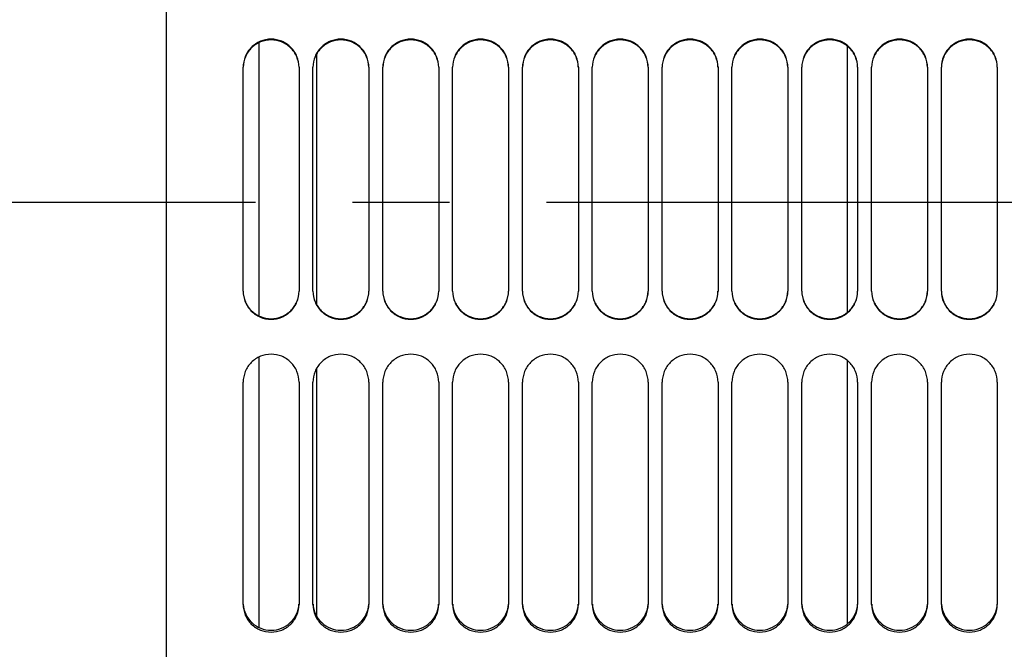
# Model space of a CAD drawing. Units: millimetres. Extents: x 0 to 841, y 0 to 594.
# Drawn here: x 361 to 397, y 345 to 368 of the extents above; entities that cross this region are included whole.
import ezdxf

# ---------------------------------------------------------------- set-up
doc = ezdxf.new("R2010")
doc.units = ezdxf.units.MM
doc.header["$LTSCALE"] = 46.255
doc.linetypes.add('CENTER', pattern=[0.6, 0.375, -0.075, 0.075, -0.075])
doc.layers.get('0').update_dxf_attribs({"linetype": 'CONTINUOUS'})
for name, color, linetype in [('AXE_ASM_REF', 7, 'CONTINUOUS'), ('AXES', 7, 'CONTINUOUS'), ('SOLIDES', 7, 'CONTINUOUS')]:
    doc.layers.add(name, color=color, linetype=linetype)
doc.styles.get("Standard").update_dxf_attribs({"font": 'txt', "width": 0.85})
doc.styles.add('TEXTSTYLE_6', font='gdt', dxfattribs={"width": 0.85})
doc.dimstyles.new('DIMSTYLE_1', dxfattribs={"dimtxt": 3.5, "dimasz": 3.5, "dimexe": 1.5, "dimexo": 1, "dimgap": 0.875, "dimtad": 1, "dimdec": 4, "dimlfac": 4, "dimtxsty": 'STANDARD', "dimblk": '_FILLED', "dimblk1": '_FILLED', "dimblk2": '_FILLED', "dimcen": 0.09, "dimclrt": 5, "dimadec": 0, "dimazin": 0, "dimtp": 0.0001, "dimtm": 0.0001, "dimtfac": 1, "dimtdec": 4, "dimtofl": 0, "dimtmove": 0, "dimatfit": 3, "dimldrblk": '_FILLED', "dimfxl": 1, "dimtolj": 1, "dimarcsym": 0})

# ---------------------------------------------------------------- blocks, each defined once
blk = doc.blocks.new('_FILLED')
at = {"color": 0, "linetype": 'BYBLOCK'}
blk.add_solid([(0, 0), (-1, 0.214), (-1, -0.214)], dxfattribs=at)
blk = doc.blocks.new('*D2')
at = {"color": 2, "linetype": 'CONTINUOUS'}
for p, q in [((351.173, 365.931), (351.173, 321.575)), ((351.173, 277.218), (351.173, 321.575)), ((365.552, 277.218), (349.673, 277.218))]:
    blk.add_line(p, q, dxfattribs=at)
at = {"color": 2, "linetype": 'CONTINUOUS', "xscale": 3.5, "yscale": 3.5, "zscale": 3.5, "rotation": 270}
blk.add_blockref('_FILLED', (351.173, 277.218), dxfattribs=at)
at = {"color": 5, "linetype": 'CONTINUOUS', "insert": (346.798, 318.748), "char_height": 3.5, "width": 13.59167, "attachment_point": 2, "rotation": 90, "line_spacing_factor": 0.9, "style": 'TEXTSTYLE_6'}
blk.add_mtext('{\\Fgdt;n}\\Ftxt;674', dxfattribs=at)
blk = doc.blocks.new('_NONE')
blk = doc.blocks.new('*D11')
at = {"color": 2, "linetype": 'CONTINUOUS'}
for p in [(258.382, 445.343), (258.382, 354.673)]:
    blk.add_line(p, (258.382, 400.008), dxfattribs=at)
at = {"color": 2, "linetype": 'CONTINUOUS', "xscale": 3.5, "yscale": 3.5, "zscale": 3.5, "rotation": 90}
blk.add_blockref('_FILLED', (258.382, 445.343), dxfattribs=at)
at = {"color": 5, "linetype": 'CONTINUOUS', "insert": (254.007, 399.941), "char_height": 3.5, "width": 13.59167, "attachment_point": 2, "rotation": 90, "line_spacing_factor": 0.9, "style": 'TEXTSTYLE_6'}
blk.add_mtext('{\\Fgdt;n}\\Ftxt;671', dxfattribs=at)

msp = doc.modelspace()

# ---------------------------------------------------------------- linework, layer by layer
at = {"color": 7, "linetype": 'CONTINUOUS'}
for p, q in [((371.927, 366.755951), (371.927, 357.806603)), ((371.927, 355.503852), (371.927, 346.649625))]:
    msp.add_line(p, q, dxfattribs=at)
at = {"layer": 'AXE_ASM_REF', "color": 2, "linetype": 'CENTER'}
msp.add_line((102.627, 361.468436), (457.052, 361.468436), dxfattribs=at)
at = {"layer": 'AXES', "color": 7, "linetype": 'CONTINUOUS'}
for p, q in [((369.8645, 367.169933), (369.8645, 357.392172)), ((390.927, 367.051911), (390.927, 357.510326)), ((369.8645, 355.919636), (369.8645, 346.24146)), ((390.927, 355.801104), (390.927, 346.3578))]:
    msp.add_line(p, q, dxfattribs=at)
at = {"layer": 'SOLIDES', "color": 3, "linetype": 'CONTINUOUS'}
for p, q in [((366.552, 321.328617), (366.552, 396.7008)), ((369.302, 358.27468), (369.302, 366.295618)), ((371.302, 366.295618), (371.302, 358.27468)), ((371.802, 358.27468), (371.802, 366.295618)), ((373.802, 366.295618), (373.802, 358.27468)), ((374.302, 358.27468), (374.302, 366.295618)), ((376.302, 366.295618), (376.302, 358.27468)), ((376.802, 358.27468), (376.802, 366.295618)), ((378.802, 366.295618), (378.802, 358.27468)), ((379.302, 358.27468), (379.302, 366.295618)), ((381.302, 366.295618), (381.302, 358.27468)), ((381.802, 358.27468), (381.802, 366.295618)), ((383.802, 366.295618), (383.802, 358.27468)), ((384.302, 358.27468), (384.302, 366.295618)), ((386.302, 366.295618), (386.302, 358.27468)), ((386.802, 358.27468), (386.802, 366.295618)), ((388.802, 366.295618), (388.802, 358.27468)), ((389.302, 358.27468), (389.302, 366.295618)), ((391.302, 366.295618), (391.302, 358.27468)), ((391.802, 358.27468), (391.802, 366.295618)), ((393.802, 366.295618), (393.802, 358.27468)), ((394.302, 358.27468), (394.302, 366.295618)), ((396.302, 366.295618), (396.302, 358.27468)), ((369.302, 347.06084), (369.302, 355.020335)), ((371.302, 355.020335), (371.302, 347.06084)), ((371.802, 347.06084), (371.802, 355.020335)), ((373.802, 355.020335), (373.802, 347.06084)), ((374.302, 347.06084), (374.302, 355.020335)), ((376.302, 355.020335), (376.302, 347.06084)), ((376.802, 347.06084), (376.802, 355.020335)), ((378.802, 355.020335), (378.802, 347.06084)), ((379.302, 347.06084), (379.302, 355.020335)), ((381.302, 355.020335), (381.302, 347.06084)), ((381.802, 347.06084), (381.802, 355.020335)), ((383.802, 355.020335), (383.802, 347.06084)), ((384.302, 347.06084), (384.302, 355.020335)), ((386.302, 355.020335), (386.302, 347.06084)), ((386.802, 347.06084), (386.802, 355.020335)), ((388.802, 355.020335), (388.802, 347.06084)), ((389.302, 347.06084), (389.302, 355.020335)), ((391.302, 355.020335), (391.302, 347.06084)), ((391.802, 347.06084), (391.802, 355.020335)), ((393.802, 355.020335), (393.802, 347.06084)), ((394.302, 347.06084), (394.302, 355.020335)), ((396.302, 355.020335), (396.302, 347.06084))]:
    msp.add_line(p, q, dxfattribs=at)
for points, knots in [([(371.302, 366.295618), (371.302, 366.425836), (371.249973, 366.689054), (371.027584, 367.021802), (370.694688, 367.244564), (370.302, 367.322686), (369.909312, 367.244564), (369.576417, 367.021802), (369.354028, 366.689054), (369.302, 366.425836), (369.302, 366.295618)], [0, 0, 0, 0, 0.125083648, 0.250102197, 0.375064742, 0.5, 0.624935258, 0.749897803, 0.874916352, 1, 1, 1, 1]), ([(373.802, 366.295618), (373.802, 366.425836), (373.749973, 366.689054), (373.527584, 367.021802), (373.194688, 367.244564), (372.802, 367.322686), (372.409312, 367.244564), (372.076417, 367.021802), (371.854028, 366.689054), (371.802, 366.425836), (371.802, 366.295618)], [0, 0, 0, 0, 0.125083648, 0.250102197, 0.375064742, 0.5, 0.624935258, 0.749897803, 0.874916352, 1, 1, 1, 1]), ([(376.302, 366.295618), (376.302, 366.425836), (376.249973, 366.689054), (376.027584, 367.021802), (375.694688, 367.244564), (375.302, 367.322686), (374.909312, 367.244564), (374.576417, 367.021802), (374.354028, 366.689054), (374.302, 366.425836), (374.302, 366.295618)], [0, 0, 0, 0, 0.125083648, 0.250102197, 0.375064742, 0.5, 0.624935258, 0.749897803, 0.874916352, 1, 1, 1, 1]), ([(378.802, 366.295618), (378.802, 366.425836), (378.749973, 366.689054), (378.527584, 367.021802), (378.194688, 367.244564), (377.802, 367.322686), (377.409312, 367.244564), (377.076417, 367.021802), (376.854028, 366.689054), (376.802, 366.425836), (376.802, 366.295618)], [0, 0, 0, 0, 0.125083648, 0.250102197, 0.375064742, 0.5, 0.624935258, 0.749897803, 0.874916352, 1, 1, 1, 1]), ([(381.302, 366.295618), (381.302, 366.425836), (381.249973, 366.689054), (381.027584, 367.021802), (380.694688, 367.244564), (380.302, 367.322686), (379.909312, 367.244564), (379.576417, 367.021802), (379.354028, 366.689054), (379.302, 366.425836), (379.302, 366.295618)], [0, 0, 0, 0, 0.125083648, 0.250102197, 0.375064742, 0.5, 0.624935258, 0.749897803, 0.874916352, 1, 1, 1, 1]), ([(383.802, 366.295618), (383.802, 366.425836), (383.749973, 366.689054), (383.527584, 367.021802), (383.194688, 367.244564), (382.802, 367.322686), (382.409312, 367.244564), (382.076417, 367.021802), (381.854028, 366.689054), (381.802, 366.425836), (381.802, 366.295618)], [0, 0, 0, 0, 0.125083648, 0.250102197, 0.375064742, 0.5, 0.624935258, 0.749897803, 0.874916352, 1, 1, 1, 1]), ([(386.302, 366.295618), (386.302, 366.425836), (386.249973, 366.689054), (386.027584, 367.021802), (385.694688, 367.244564), (385.302, 367.322686), (384.909312, 367.244564), (384.576417, 367.021802), (384.354028, 366.689054), (384.302, 366.425836), (384.302, 366.295618)], [0, 0, 0, 0, 0.125083648, 0.250102197, 0.375064742, 0.5, 0.624935258, 0.749897803, 0.874916352, 1, 1, 1, 1]), ([(388.802, 366.295618), (388.802, 366.425836), (388.749973, 366.689054), (388.527584, 367.021802), (388.194688, 367.244564), (387.802, 367.322686), (387.409312, 367.244564), (387.076417, 367.021802), (386.854028, 366.689054), (386.802, 366.425836), (386.802, 366.295618)], [0, 0, 0, 0, 0.125083648, 0.250102197, 0.375064742, 0.5, 0.624935258, 0.749897803, 0.874916352, 1, 1, 1, 1]), ([(391.302, 366.295618), (391.302, 366.425836), (391.249973, 366.689054), (391.027584, 367.021802), (390.694688, 367.244564), (390.302, 367.322686), (389.909312, 367.244564), (389.576417, 367.021802), (389.354028, 366.689054), (389.302, 366.425836), (389.302, 366.295618)], [0, 0, 0, 0, 0.125083648, 0.250102197, 0.375064742, 0.5, 0.624935258, 0.749897803, 0.874916352, 1, 1, 1, 1]), ([(393.802, 366.295618), (393.802, 366.425836), (393.749973, 366.689054), (393.527584, 367.021802), (393.194688, 367.244564), (392.802, 367.322686), (392.409312, 367.244564), (392.076417, 367.021802), (391.854028, 366.689054), (391.802, 366.425836), (391.802, 366.295618)], [0, 0, 0, 0, 0.125083648, 0.250102197, 0.375064742, 0.5, 0.624935258, 0.749897803, 0.874916352, 1, 1, 1, 1]), ([(396.302, 366.295618), (396.302, 366.425836), (396.249973, 366.689054), (396.027584, 367.021802), (395.694688, 367.244564), (395.302, 367.322686), (394.909312, 367.244564), (394.576417, 367.021802), (394.354028, 366.689054), (394.302, 366.425836), (394.302, 366.295618)], [0, 0, 0, 0, 0.125083648, 0.250102197, 0.375064742, 0.5, 0.624935258, 0.749897803, 0.874916352, 1, 1, 1, 1]), ([(369.302, 358.27468), (369.302, 358.144341), (369.354016, 357.880909), (369.576361, 357.547823), (369.909252, 357.324773), (370.302, 357.246532), (370.694749, 357.324773), (371.02764, 357.547823), (371.249984, 357.880909), (371.302, 358.144341), (371.302, 358.27468)], [0, 0, 0, 0, 0.125136233, 0.250181688, 0.375123263, 0.5, 0.624876737, 0.749818312, 0.874863767, 1, 1, 1, 1]), ([(371.802, 358.27468), (371.802, 358.144341), (371.854016, 357.880909), (372.076361, 357.547823), (372.409252, 357.324773), (372.802, 357.246532), (373.194749, 357.324773), (373.52764, 357.547823), (373.749984, 357.880909), (373.802, 358.144341), (373.802, 358.27468)], [0, 0, 0, 0, 0.125136233, 0.250181688, 0.375123263, 0.5, 0.624876737, 0.749818312, 0.874863767, 1, 1, 1, 1]), ([(374.302, 358.27468), (374.302, 358.144341), (374.354016, 357.880909), (374.576361, 357.547823), (374.909252, 357.324773), (375.302, 357.246532), (375.694749, 357.324773), (376.02764, 357.547823), (376.249984, 357.880909), (376.302, 358.144341), (376.302, 358.27468)], [0, 0, 0, 0, 0.125136233, 0.250181688, 0.375123263, 0.5, 0.624876737, 0.749818312, 0.874863767, 1, 1, 1, 1]), ([(376.802, 358.27468), (376.802, 358.144341), (376.854016, 357.880909), (377.076361, 357.547823), (377.409252, 357.324773), (377.802, 357.246532), (378.194749, 357.324773), (378.52764, 357.547823), (378.749984, 357.880909), (378.802, 358.144341), (378.802, 358.27468)], [0, 0, 0, 0, 0.125136233, 0.250181688, 0.375123263, 0.5, 0.624876737, 0.749818312, 0.874863767, 1, 1, 1, 1]), ([(379.302, 358.27468), (379.302, 358.144341), (379.354016, 357.880909), (379.576361, 357.547823), (379.909252, 357.324773), (380.302, 357.246532), (380.694749, 357.324773), (381.02764, 357.547823), (381.249984, 357.880909), (381.302, 358.144341), (381.302, 358.27468)], [0, 0, 0, 0, 0.125136233, 0.250181688, 0.375123263, 0.5, 0.624876737, 0.749818312, 0.874863767, 1, 1, 1, 1]), ([(381.802, 358.27468), (381.802, 358.144341), (381.854016, 357.880909), (382.076361, 357.547823), (382.409252, 357.324773), (382.802, 357.246532), (383.194749, 357.324773), (383.52764, 357.547823), (383.749984, 357.880909), (383.802, 358.144341), (383.802, 358.27468)], [0, 0, 0, 0, 0.125136233, 0.250181688, 0.375123263, 0.5, 0.624876737, 0.749818312, 0.874863767, 1, 1, 1, 1]), ([(384.302, 358.27468), (384.302, 358.144341), (384.354016, 357.880909), (384.576361, 357.547823), (384.909252, 357.324773), (385.302, 357.246532), (385.694749, 357.324773), (386.02764, 357.547823), (386.249984, 357.880909), (386.302, 358.144341), (386.302, 358.27468)], [0, 0, 0, 0, 0.125136233, 0.250181688, 0.375123263, 0.5, 0.624876737, 0.749818312, 0.874863767, 1, 1, 1, 1]), ([(386.802, 358.27468), (386.802, 358.144341), (386.854016, 357.880909), (387.076361, 357.547823), (387.409252, 357.324773), (387.802, 357.246532), (388.194749, 357.324773), (388.52764, 357.547823), (388.749984, 357.880909), (388.802, 358.144341), (388.802, 358.27468)], [0, 0, 0, 0, 0.125136233, 0.250181688, 0.375123263, 0.5, 0.624876737, 0.749818312, 0.874863767, 1, 1, 1, 1]), ([(389.302, 358.27468), (389.302, 358.144341), (389.354016, 357.880909), (389.576361, 357.547823), (389.909252, 357.324773), (390.302, 357.246532), (390.694749, 357.324773), (391.02764, 357.547823), (391.249984, 357.880909), (391.302, 358.144341), (391.302, 358.27468)], [0, 0, 0, 0, 0.125136233, 0.250181688, 0.375123263, 0.5, 0.624876737, 0.749818312, 0.874863767, 1, 1, 1, 1]), ([(391.802, 358.27468), (391.802, 358.144341), (391.854016, 357.880909), (392.076361, 357.547823), (392.409252, 357.324773), (392.802, 357.246532), (393.194749, 357.324773), (393.52764, 357.547823), (393.749984, 357.880909), (393.802, 358.144341), (393.802, 358.27468)], [0, 0, 0, 0, 0.125136233, 0.250181688, 0.375123263, 0.5, 0.624876737, 0.749818312, 0.874863767, 1, 1, 1, 1]), ([(394.302, 358.27468), (394.302, 358.144341), (394.354016, 357.880909), (394.576361, 357.547823), (394.909252, 357.324773), (395.302, 357.246532), (395.694749, 357.324773), (396.02764, 357.547823), (396.249984, 357.880909), (396.302, 358.144341), (396.302, 358.27468)], [0, 0, 0, 0, 0.125136233, 0.250181688, 0.375123263, 0.5, 0.624876737, 0.749818312, 0.874863767, 1, 1, 1, 1]), ([(371.302, 355.020335), (371.302, 355.15043), (371.249916, 355.413477), (371.027537, 355.746016), (370.69469, 355.968765), (370.302, 356.04692), (369.90931, 355.968765), (369.576464, 355.746016), (369.354085, 355.413477), (369.302, 355.15043), (369.302, 355.020335)], [0, 0, 0, 0, 0.12500332, 0.250023762, 0.375025124, 0.5, 0.624974875, 0.749976238, 0.87499668, 1, 1, 1, 1]), ([(373.802, 355.020335), (373.802, 355.15043), (373.749916, 355.413477), (373.527537, 355.746016), (373.19469, 355.968765), (372.802, 356.04692), (372.40931, 355.968765), (372.076464, 355.746016), (371.854085, 355.413477), (371.802, 355.15043), (371.802, 355.020335)], [0, 0, 0, 0, 0.12500332, 0.250023762, 0.375025124, 0.5, 0.624974875, 0.749976238, 0.87499668, 1, 1, 1, 1]), ([(376.302, 355.020335), (376.302, 355.15043), (376.249916, 355.413477), (376.027537, 355.746016), (375.69469, 355.968765), (375.302, 356.04692), (374.90931, 355.968765), (374.576464, 355.746016), (374.354085, 355.413477), (374.302, 355.15043), (374.302, 355.020335)], [0, 0, 0, 0, 0.12500332, 0.250023762, 0.375025124, 0.5, 0.624974875, 0.749976238, 0.87499668, 1, 1, 1, 1]), ([(378.802, 355.020335), (378.802, 355.15043), (378.749916, 355.413477), (378.527537, 355.746016), (378.19469, 355.968765), (377.802, 356.04692), (377.40931, 355.968765), (377.076464, 355.746016), (376.854085, 355.413477), (376.802, 355.15043), (376.802, 355.020335)], [0, 0, 0, 0, 0.12500332, 0.250023762, 0.375025124, 0.5, 0.624974875, 0.749976238, 0.87499668, 1, 1, 1, 1]), ([(381.302, 355.020335), (381.302, 355.15043), (381.249916, 355.413477), (381.027537, 355.746016), (380.69469, 355.968765), (380.302, 356.04692), (379.90931, 355.968765), (379.576464, 355.746016), (379.354085, 355.413477), (379.302, 355.15043), (379.302, 355.020335)], [0, 0, 0, 0, 0.12500332, 0.250023762, 0.375025124, 0.5, 0.624974875, 0.749976238, 0.87499668, 1, 1, 1, 1]), ([(383.802, 355.020335), (383.802, 355.15043), (383.749916, 355.413477), (383.527537, 355.746016), (383.19469, 355.968765), (382.802, 356.04692), (382.40931, 355.968765), (382.076464, 355.746016), (381.854085, 355.413477), (381.802, 355.15043), (381.802, 355.020335)], [0, 0, 0, 0, 0.12500332, 0.250023762, 0.375025124, 0.5, 0.624974875, 0.749976238, 0.87499668, 1, 1, 1, 1]), ([(386.302, 355.020335), (386.302, 355.15043), (386.249916, 355.413477), (386.027537, 355.746016), (385.69469, 355.968765), (385.302, 356.04692), (384.90931, 355.968765), (384.576464, 355.746016), (384.354085, 355.413477), (384.302, 355.15043), (384.302, 355.020335)], [0, 0, 0, 0, 0.12500332, 0.250023762, 0.375025124, 0.5, 0.624974875, 0.749976238, 0.87499668, 1, 1, 1, 1]), ([(388.802, 355.020335), (388.802, 355.15043), (388.749916, 355.413477), (388.527537, 355.746016), (388.19469, 355.968765), (387.802, 356.04692), (387.40931, 355.968765), (387.076464, 355.746016), (386.854085, 355.413477), (386.802, 355.15043), (386.802, 355.020335)], [0, 0, 0, 0, 0.12500332, 0.250023762, 0.375025124, 0.5, 0.624974875, 0.749976238, 0.87499668, 1, 1, 1, 1]), ([(391.302, 355.020335), (391.302, 355.15043), (391.249916, 355.413477), (391.027537, 355.746016), (390.69469, 355.968765), (390.302, 356.04692), (389.90931, 355.968765), (389.576464, 355.746016), (389.354085, 355.413477), (389.302, 355.15043), (389.302, 355.020335)], [0, 0, 0, 0, 0.12500332, 0.250023762, 0.375025124, 0.5, 0.624974875, 0.749976238, 0.87499668, 1, 1, 1, 1]), ([(393.802, 355.020335), (393.802, 355.15043), (393.749916, 355.413477), (393.527537, 355.746016), (393.19469, 355.968765), (392.802, 356.04692), (392.40931, 355.968765), (392.076464, 355.746016), (391.854085, 355.413477), (391.802, 355.15043), (391.802, 355.020335)], [0, 0, 0, 0, 0.12500332, 0.250023762, 0.375025124, 0.5, 0.624974875, 0.749976238, 0.87499668, 1, 1, 1, 1]), ([(396.302, 355.020335), (396.302, 355.15043), (396.249916, 355.413477), (396.027537, 355.746016), (395.69469, 355.968765), (395.302, 356.04692), (394.90931, 355.968765), (394.576464, 355.746016), (394.354085, 355.413477), (394.302, 355.15043), (394.302, 355.020335)], [0, 0, 0, 0, 0.12500332, 0.250023762, 0.375025124, 0.5, 0.624974875, 0.749976238, 0.87499668, 1, 1, 1, 1]), ([(369.302, 347.06084), (369.302, 346.932297), (369.354241, 346.671968), (369.577188, 346.343752), (369.910076, 346.124688), (370.302, 346.048035), (370.693925, 346.124688), (371.026813, 346.343752), (371.24976, 346.671968), (371.302, 346.932297), (371.302, 347.06084)], [0, 0, 0, 0, 0.124325181, 0.249000673, 0.37427328, 0.5, 0.62572672, 0.750999327, 0.875674819, 1, 1, 1, 1]), ([(371.802, 347.06084), (371.802, 346.932297), (371.854241, 346.671968), (372.077188, 346.343752), (372.410076, 346.124688), (372.802, 346.048035), (373.193925, 346.124688), (373.526813, 346.343752), (373.74976, 346.671968), (373.802, 346.932297), (373.802, 347.06084)], [0, 0, 0, 0, 0.124325181, 0.249000673, 0.37427328, 0.5, 0.62572672, 0.750999327, 0.875674819, 1, 1, 1, 1]), ([(374.302, 347.06084), (374.302, 346.932297), (374.354241, 346.671968), (374.577188, 346.343752), (374.910076, 346.124688), (375.302, 346.048035), (375.693925, 346.124688), (376.026813, 346.343752), (376.24976, 346.671968), (376.302, 346.932297), (376.302, 347.06084)], [0, 0, 0, 0, 0.124325181, 0.249000673, 0.37427328, 0.5, 0.62572672, 0.750999327, 0.875674819, 1, 1, 1, 1]), ([(376.802, 347.06084), (376.802, 346.932297), (376.854241, 346.671968), (377.077188, 346.343752), (377.410076, 346.124688), (377.802, 346.048035), (378.193925, 346.124688), (378.526813, 346.343752), (378.74976, 346.671968), (378.802, 346.932297), (378.802, 347.06084)], [0, 0, 0, 0, 0.124325181, 0.249000673, 0.37427328, 0.5, 0.62572672, 0.750999327, 0.875674819, 1, 1, 1, 1]), ([(379.302, 347.06084), (379.302, 346.932297), (379.354241, 346.671968), (379.577188, 346.343752), (379.910076, 346.124688), (380.302, 346.048035), (380.693925, 346.124688), (381.026813, 346.343752), (381.24976, 346.671968), (381.302, 346.932297), (381.302, 347.06084)], [0, 0, 0, 0, 0.124325181, 0.249000673, 0.37427328, 0.5, 0.62572672, 0.750999327, 0.875674819, 1, 1, 1, 1]), ([(381.802, 347.06084), (381.802, 346.932297), (381.854241, 346.671968), (382.077188, 346.343752), (382.410076, 346.124688), (382.802, 346.048035), (383.193925, 346.124688), (383.526813, 346.343752), (383.74976, 346.671968), (383.802, 346.932297), (383.802, 347.06084)], [0, 0, 0, 0, 0.124325181, 0.249000673, 0.37427328, 0.5, 0.62572672, 0.750999327, 0.875674819, 1, 1, 1, 1]), ([(384.302, 347.06084), (384.302, 346.932297), (384.354241, 346.671968), (384.577188, 346.343752), (384.910076, 346.124688), (385.302, 346.048035), (385.693925, 346.124688), (386.026813, 346.343752), (386.24976, 346.671968), (386.302, 346.932297), (386.302, 347.06084)], [0, 0, 0, 0, 0.124325181, 0.249000673, 0.37427328, 0.5, 0.62572672, 0.750999327, 0.875674819, 1, 1, 1, 1]), ([(386.802, 347.06084), (386.802, 346.932297), (386.854241, 346.671968), (387.077188, 346.343752), (387.410076, 346.124688), (387.802, 346.048035), (388.193925, 346.124688), (388.526813, 346.343752), (388.74976, 346.671968), (388.802, 346.932297), (388.802, 347.06084)], [0, 0, 0, 0, 0.124325181, 0.249000673, 0.37427328, 0.5, 0.62572672, 0.750999327, 0.875674819, 1, 1, 1, 1]), ([(389.302, 347.06084), (389.302, 346.932297), (389.354241, 346.671968), (389.577188, 346.343752), (389.910076, 346.124688), (390.302, 346.048035), (390.693925, 346.124688), (391.026813, 346.343752), (391.24976, 346.671968), (391.302, 346.932297), (391.302, 347.06084)], [0, 0, 0, 0, 0.124325181, 0.249000673, 0.37427328, 0.5, 0.62572672, 0.750999327, 0.875674819, 1, 1, 1, 1]), ([(391.802, 347.06084), (391.802, 346.932297), (391.854241, 346.671968), (392.077188, 346.343752), (392.410076, 346.124688), (392.802, 346.048035), (393.193925, 346.124688), (393.526813, 346.343752), (393.74976, 346.671968), (393.802, 346.932297), (393.802, 347.06084)], [0, 0, 0, 0, 0.124325181, 0.249000673, 0.37427328, 0.5, 0.62572672, 0.750999327, 0.875674819, 1, 1, 1, 1]), ([(394.302, 347.06084), (394.302, 346.932297), (394.354241, 346.671968), (394.577188, 346.343752), (394.910076, 346.124688), (395.302, 346.048035), (395.693925, 346.124688), (396.026813, 346.343752), (396.24976, 346.671968), (396.302, 346.932297), (396.302, 347.06084)], [0, 0, 0, 0, 0.124325181, 0.249000673, 0.37427328, 0.5, 0.62572672, 0.750999327, 0.875674819, 1, 1, 1, 1])]:
    msp.add_open_spline(points, degree=3, knots=knots, dxfattribs=at)
at = {"layer": 'SOLIDES', "color": 7, "linetype": 'CONTINUOUS'}
for points, knots in [([(371.301766, 366.29561), (371.298971, 366.423484), (371.242765, 366.680974), (371.018972, 367.004564), (370.689074, 367.22036), (370.302, 367.295891), (369.914927, 367.22036), (369.585028, 367.004564), (369.361236, 366.680974), (369.305029, 366.423484), (369.302235, 366.29561)], [0, 0, 0, 0, 0.124823999, 0.249738496, 0.374808886, 0.5, 0.625191114, 0.750261504, 0.875176001, 1, 1, 1, 1]), ([(373.801766, 366.29561), (373.798971, 366.423484), (373.742765, 366.680974), (373.518972, 367.004564), (373.189074, 367.22036), (372.802, 367.295891), (372.414927, 367.22036), (372.085028, 367.004564), (371.861236, 366.680974), (371.805029, 366.423484), (371.802235, 366.29561)], [0, 0, 0, 0, 0.124823999, 0.249738496, 0.374808886, 0.5, 0.625191114, 0.750261504, 0.875176001, 1, 1, 1, 1]), ([(376.301766, 366.29561), (376.298971, 366.423484), (376.242765, 366.680974), (376.018972, 367.004564), (375.689074, 367.22036), (375.302, 367.295891), (374.914927, 367.22036), (374.585028, 367.004564), (374.361236, 366.680974), (374.305029, 366.423484), (374.302235, 366.29561)], [0, 0, 0, 0, 0.124823999, 0.249738496, 0.374808886, 0.5, 0.625191114, 0.750261504, 0.875176001, 1, 1, 1, 1]), ([(378.801766, 366.29561), (378.798971, 366.423484), (378.742765, 366.680974), (378.518972, 367.004564), (378.189074, 367.22036), (377.802, 367.295891), (377.414927, 367.22036), (377.085028, 367.004564), (376.861236, 366.680974), (376.805029, 366.423484), (376.802235, 366.29561)], [0, 0, 0, 0, 0.124823999, 0.249738496, 0.374808886, 0.5, 0.625191114, 0.750261504, 0.875176001, 1, 1, 1, 1]), ([(381.301766, 366.29561), (381.298971, 366.423484), (381.242765, 366.680974), (381.018972, 367.004564), (380.689074, 367.22036), (380.302, 367.295891), (379.914927, 367.22036), (379.585028, 367.004564), (379.361236, 366.680974), (379.305029, 366.423484), (379.302235, 366.29561)], [0, 0, 0, 0, 0.124823999, 0.249738496, 0.374808886, 0.5, 0.625191114, 0.750261504, 0.875176001, 1, 1, 1, 1]), ([(383.801766, 366.29561), (383.798971, 366.423484), (383.742765, 366.680974), (383.518972, 367.004564), (383.189074, 367.22036), (382.802, 367.295891), (382.414927, 367.22036), (382.085028, 367.004564), (381.861236, 366.680974), (381.805029, 366.423484), (381.802235, 366.29561)], [0, 0, 0, 0, 0.124823999, 0.249738496, 0.374808886, 0.5, 0.625191114, 0.750261504, 0.875176001, 1, 1, 1, 1]), ([(386.301766, 366.29561), (386.298971, 366.423484), (386.242765, 366.680974), (386.018972, 367.004564), (385.689074, 367.22036), (385.302, 367.295891), (384.914927, 367.22036), (384.585028, 367.004564), (384.361236, 366.680974), (384.305029, 366.423484), (384.302235, 366.29561)], [0, 0, 0, 0, 0.124823999, 0.249738496, 0.374808886, 0.5, 0.625191114, 0.750261504, 0.875176001, 1, 1, 1, 1]), ([(388.801766, 366.29561), (388.798971, 366.423484), (388.742765, 366.680974), (388.518972, 367.004564), (388.189074, 367.22036), (387.802, 367.295891), (387.414927, 367.22036), (387.085028, 367.004564), (386.861236, 366.680974), (386.805029, 366.423484), (386.802235, 366.29561)], [0, 0, 0, 0, 0.124823999, 0.249738496, 0.374808886, 0.5, 0.625191114, 0.750261504, 0.875176001, 1, 1, 1, 1]), ([(391.301766, 366.29561), (391.298971, 366.423484), (391.242765, 366.680974), (391.018972, 367.004564), (390.689074, 367.22036), (390.302, 367.295891), (389.914927, 367.22036), (389.585028, 367.004564), (389.361236, 366.680974), (389.305029, 366.423484), (389.302235, 366.29561)], [0, 0, 0, 0, 0.124823999, 0.249738496, 0.374808886, 0.5, 0.625191114, 0.750261504, 0.875176001, 1, 1, 1, 1]), ([(393.801766, 366.29561), (393.798971, 366.423484), (393.742765, 366.680974), (393.518972, 367.004564), (393.189074, 367.22036), (392.802, 367.295891), (392.414927, 367.22036), (392.085028, 367.004564), (391.861236, 366.680974), (391.805029, 366.423484), (391.802235, 366.29561)], [0, 0, 0, 0, 0.124823999, 0.249738496, 0.374808886, 0.5, 0.625191114, 0.750261504, 0.875176001, 1, 1, 1, 1]), ([(396.301766, 366.29561), (396.298971, 366.423484), (396.242765, 366.680974), (396.018972, 367.004564), (395.689074, 367.22036), (395.302, 367.295891), (394.914927, 367.22036), (394.585028, 367.004564), (394.361236, 366.680974), (394.305029, 366.423484), (394.302235, 366.29561)], [0, 0, 0, 0, 0.124823999, 0.249738496, 0.374808886, 0.5, 0.625191114, 0.750261504, 0.875176001, 1, 1, 1, 1]), ([(369.302103, 358.274686), (369.30396, 358.14608), (369.35878, 357.886754), (369.582131, 357.560228), (369.913046, 357.342189), (370.302, 357.265822), (370.690955, 357.342189), (371.02187, 357.560228), (371.245221, 357.886754), (371.300041, 358.14608), (371.301898, 358.274686)], [0, 0, 0, 0, 0.124877532, 0.249817569, 0.374866405, 0.5, 0.625133595, 0.750182431, 0.875122468, 1, 1, 1, 1]), ([(371.802103, 358.274686), (371.80396, 358.14608), (371.85878, 357.886754), (372.082131, 357.560228), (372.413046, 357.342189), (372.802, 357.265822), (373.190955, 357.342189), (373.52187, 357.560228), (373.745221, 357.886754), (373.800041, 358.14608), (373.801898, 358.274686)], [0, 0, 0, 0, 0.124877532, 0.249817569, 0.374866405, 0.5, 0.625133595, 0.750182431, 0.875122468, 1, 1, 1, 1]), ([(374.302103, 358.274686), (374.30396, 358.14608), (374.35878, 357.886754), (374.582131, 357.560228), (374.913046, 357.342189), (375.302, 357.265822), (375.690955, 357.342189), (376.02187, 357.560228), (376.245221, 357.886754), (376.300041, 358.14608), (376.301898, 358.274686)], [0, 0, 0, 0, 0.124877532, 0.249817569, 0.374866405, 0.5, 0.625133595, 0.750182431, 0.875122468, 1, 1, 1, 1]), ([(376.802103, 358.274686), (376.80396, 358.14608), (376.85878, 357.886754), (377.082131, 357.560228), (377.413046, 357.342189), (377.802, 357.265822), (378.190955, 357.342189), (378.52187, 357.560228), (378.745221, 357.886754), (378.800041, 358.14608), (378.801898, 358.274686)], [0, 0, 0, 0, 0.124877532, 0.249817569, 0.374866405, 0.5, 0.625133595, 0.750182431, 0.875122468, 1, 1, 1, 1]), ([(379.302103, 358.274686), (379.30396, 358.14608), (379.35878, 357.886754), (379.582131, 357.560228), (379.913046, 357.342189), (380.302, 357.265822), (380.690955, 357.342189), (381.02187, 357.560228), (381.245221, 357.886754), (381.300041, 358.14608), (381.301898, 358.274686)], [0, 0, 0, 0, 0.124877532, 0.249817569, 0.374866405, 0.5, 0.625133595, 0.750182431, 0.875122468, 1, 1, 1, 1]), ([(381.802103, 358.274686), (381.80396, 358.14608), (381.85878, 357.886754), (382.082131, 357.560228), (382.413046, 357.342189), (382.802, 357.265822), (383.190955, 357.342189), (383.52187, 357.560228), (383.745221, 357.886754), (383.800041, 358.14608), (383.801898, 358.274686)], [0, 0, 0, 0, 0.124877532, 0.249817569, 0.374866405, 0.5, 0.625133595, 0.750182431, 0.875122468, 1, 1, 1, 1]), ([(384.302103, 358.274686), (384.30396, 358.14608), (384.35878, 357.886754), (384.582131, 357.560228), (384.913046, 357.342189), (385.302, 357.265822), (385.690955, 357.342189), (386.02187, 357.560228), (386.245221, 357.886754), (386.300041, 358.14608), (386.301898, 358.274686)], [0, 0, 0, 0, 0.124877532, 0.249817569, 0.374866405, 0.5, 0.625133595, 0.750182431, 0.875122468, 1, 1, 1, 1]), ([(386.802103, 358.274686), (386.80396, 358.14608), (386.85878, 357.886754), (387.082131, 357.560228), (387.413046, 357.342189), (387.802, 357.265822), (388.190955, 357.342189), (388.52187, 357.560228), (388.745221, 357.886754), (388.800041, 358.14608), (388.801898, 358.274686)], [0, 0, 0, 0, 0.124877532, 0.249817569, 0.374866405, 0.5, 0.625133595, 0.750182431, 0.875122468, 1, 1, 1, 1]), ([(389.302103, 358.274686), (389.30396, 358.14608), (389.35878, 357.886754), (389.582131, 357.560228), (389.913046, 357.342189), (390.302, 357.265822), (390.690955, 357.342189), (391.02187, 357.560228), (391.245221, 357.886754), (391.300041, 358.14608), (391.301898, 358.274686)], [0, 0, 0, 0, 0.124877532, 0.249817569, 0.374866405, 0.5, 0.625133595, 0.750182431, 0.875122468, 1, 1, 1, 1]), ([(391.802103, 358.274686), (391.80396, 358.14608), (391.85878, 357.886754), (392.082131, 357.560228), (392.413046, 357.342189), (392.802, 357.265822), (393.190955, 357.342189), (393.52187, 357.560228), (393.745221, 357.886754), (393.800041, 358.14608), (393.801898, 358.274686)], [0, 0, 0, 0, 0.124877532, 0.249817569, 0.374866405, 0.5, 0.625133595, 0.750182431, 0.875122468, 1, 1, 1, 1]), ([(394.302103, 358.274686), (394.30396, 358.14608), (394.35878, 357.886754), (394.582131, 357.560228), (394.913046, 357.342189), (395.302, 357.265822), (395.690955, 357.342189), (396.02187, 357.560228), (396.245221, 357.886754), (396.300041, 358.14608), (396.301898, 358.274686)], [0, 0, 0, 0, 0.124877532, 0.249817569, 0.374866405, 0.5, 0.625133595, 0.750182431, 0.875122468, 1, 1, 1, 1]), ([(369.303383, 347.073501), (369.310021, 346.949871), (369.372083, 346.702066), (369.597829, 346.393738), (369.923301, 346.189561), (370.302, 346.118375), (370.6807, 346.189561), (371.006171, 346.393738), (371.231917, 346.702066), (371.29398, 346.949871), (371.300618, 347.073501)], [0, 0, 0, 0, 0.124060207, 0.248658387, 0.37404431, 0.5, 0.62595569, 0.751341613, 0.875939793, 1, 1, 1, 1]), ([(371.803383, 347.073501), (371.810021, 346.949871), (371.872083, 346.702066), (372.097829, 346.393738), (372.423301, 346.189561), (372.802, 346.118375), (373.1807, 346.189561), (373.506171, 346.393738), (373.731917, 346.702066), (373.79398, 346.949871), (373.800618, 347.073501)], [0, 0, 0, 0, 0.124060207, 0.248658387, 0.37404431, 0.5, 0.62595569, 0.751341613, 0.875939793, 1, 1, 1, 1]), ([(374.303383, 347.073501), (374.310021, 346.949871), (374.372083, 346.702066), (374.597829, 346.393738), (374.923301, 346.189561), (375.302, 346.118375), (375.6807, 346.189561), (376.006171, 346.393738), (376.231917, 346.702066), (376.29398, 346.949871), (376.300618, 347.073501)], [0, 0, 0, 0, 0.124060207, 0.248658387, 0.37404431, 0.5, 0.62595569, 0.751341613, 0.875939793, 1, 1, 1, 1]), ([(376.803383, 347.073501), (376.810021, 346.949871), (376.872083, 346.702066), (377.097829, 346.393738), (377.423301, 346.189561), (377.802, 346.118375), (378.1807, 346.189561), (378.506171, 346.393738), (378.731917, 346.702066), (378.79398, 346.949871), (378.800618, 347.073501)], [0, 0, 0, 0, 0.124060207, 0.248658387, 0.37404431, 0.5, 0.62595569, 0.751341613, 0.875939793, 1, 1, 1, 1]), ([(379.303383, 347.073501), (379.310021, 346.949871), (379.372083, 346.702066), (379.597829, 346.393738), (379.923301, 346.189561), (380.302, 346.118375), (380.6807, 346.189561), (381.006171, 346.393738), (381.231917, 346.702066), (381.29398, 346.949871), (381.300618, 347.073501)], [0, 0, 0, 0, 0.124060207, 0.248658387, 0.37404431, 0.5, 0.62595569, 0.751341613, 0.875939793, 1, 1, 1, 1]), ([(381.803383, 347.073501), (381.810021, 346.949871), (381.872083, 346.702066), (382.097829, 346.393738), (382.423301, 346.189561), (382.802, 346.118375), (383.1807, 346.189561), (383.506171, 346.393738), (383.731917, 346.702066), (383.79398, 346.949871), (383.800618, 347.073501)], [0, 0, 0, 0, 0.124060207, 0.248658387, 0.37404431, 0.5, 0.62595569, 0.751341613, 0.875939793, 1, 1, 1, 1]), ([(384.303383, 347.073501), (384.310021, 346.949871), (384.372083, 346.702066), (384.597829, 346.393738), (384.923301, 346.189561), (385.302, 346.118375), (385.6807, 346.189561), (386.006171, 346.393738), (386.231917, 346.702066), (386.29398, 346.949871), (386.300618, 347.073501)], [0, 0, 0, 0, 0.124060207, 0.248658387, 0.37404431, 0.5, 0.62595569, 0.751341613, 0.875939793, 1, 1, 1, 1]), ([(386.803383, 347.073501), (386.810021, 346.949871), (386.872083, 346.702066), (387.097829, 346.393738), (387.423301, 346.189561), (387.802, 346.118375), (388.1807, 346.189561), (388.506171, 346.393738), (388.731917, 346.702066), (388.79398, 346.949871), (388.800618, 347.073501)], [0, 0, 0, 0, 0.124060207, 0.248658387, 0.37404431, 0.5, 0.62595569, 0.751341613, 0.875939793, 1, 1, 1, 1]), ([(389.303383, 347.073501), (389.310021, 346.949871), (389.372083, 346.702066), (389.597829, 346.393738), (389.923301, 346.189561), (390.302, 346.118375), (390.6807, 346.189561), (391.006171, 346.393738), (391.231917, 346.702066), (391.29398, 346.949871), (391.300618, 347.073501)], [0, 0, 0, 0, 0.124060207, 0.248658387, 0.37404431, 0.5, 0.62595569, 0.751341613, 0.875939793, 1, 1, 1, 1]), ([(391.803383, 347.073501), (391.810021, 346.949871), (391.872083, 346.702066), (392.097829, 346.393738), (392.423301, 346.189561), (392.802, 346.118375), (393.1807, 346.189561), (393.506171, 346.393738), (393.731917, 346.702066), (393.79398, 346.949871), (393.800618, 347.073501)], [0, 0, 0, 0, 0.124060207, 0.248658387, 0.37404431, 0.5, 0.62595569, 0.751341613, 0.875939793, 1, 1, 1, 1]), ([(394.303383, 347.073501), (394.310021, 346.949871), (394.372083, 346.702066), (394.597829, 346.393738), (394.923301, 346.189561), (395.302, 346.118375), (395.6807, 346.189561), (396.006171, 346.393738), (396.231917, 346.702066), (396.29398, 346.949871), (396.300618, 347.073501)], [0, 0, 0, 0, 0.124060207, 0.248658387, 0.37404431, 0.5, 0.62595569, 0.751341613, 0.875939793, 1, 1, 1, 1])]:
    msp.add_open_spline(points, degree=3, knots=knots, dxfattribs=at)

# ---------------------------------------------------------------- dimensions: what is measured, and where the dimension line sits
at = {"color": 2, "linetype": 'CONTINUOUS'}
for base, p1, p2, angle, text, picture, middle in [((258.381559, 354.672603), (369.052, 445.343436), (259.381559, 354.672603), 270, '%%c671', '*D11', (258.381559, 399.940984)), ((351.172651, 365.930936), (366.552, 277.218436), (352.172651, 365.930936), 90, '%%c674', '*D2', (351.172651, 318.748285))]:
    dim = msp.add_linear_dim(base=base, p1=p1, p2=p2, angle=angle, text=text, dimstyle='DIMSTYLE_1', override={"dimblk2": 'NONE', "dimsah": 1}, dxfattribs=at)
    dim.commit()
    dim.dimension.update_dxf_attribs({"geometry": picture, "text_midpoint": middle, "dimtype": 160})

doc.saveas('drawing.dxf')
